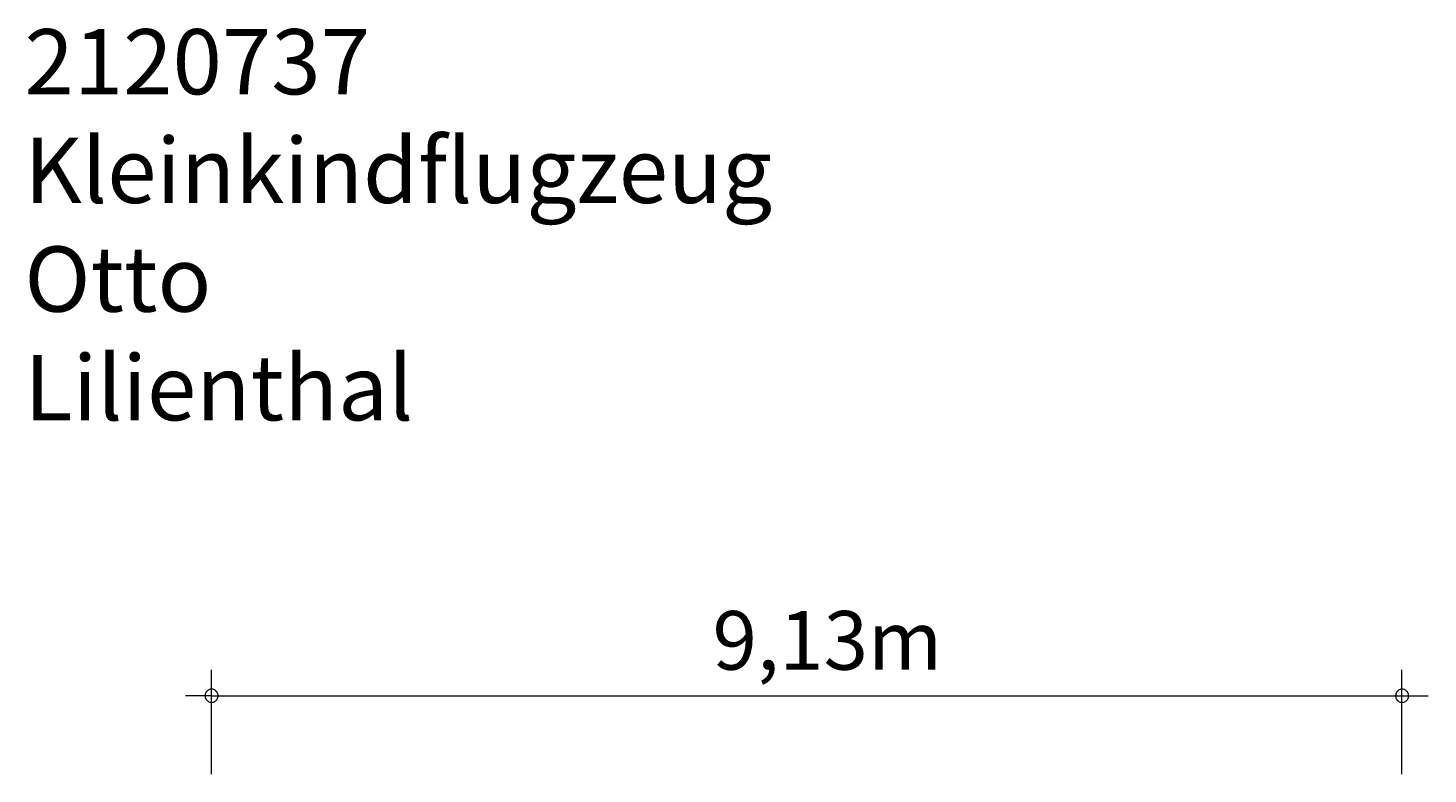
# Model space of a CAD drawing. Units: millimetres. Extents: x 280.6 to 335.5, y 163.7 to 230.
# Drawn here: x 281.8 to 335.5, y 201.4 to 230 of the extents above; entities that cross this region are included whole.
import ezdxf

# ---------------------------------------------------------------- set-up
doc = ezdxf.new("R2010")
doc.units = ezdxf.units.MM
doc.header["$MEASUREMENT"] = 0
doc.layers.add('Ebene 1', color=7, linetype='Continuous', lineweight=0)

msp = doc.modelspace()

# ---------------------------------------------------------------- linework, layer by layer
at = {"layer": 'Ebene 1', "color": 250, "lineweight": 18}
for p, q in [((288.855, 201.382), (288.855, 205.382)), ((334.495, 201.382), (334.495, 205.382)), ((288.855, 204.382), (287.855, 204.382)), ((288.855, 204.382), (335.495, 204.382))]:
    msp.add_line(p, q, dxfattribs=at)
for points in [[(289.105, 204.382), (289.105, 204.412), (289.095, 204.442), (289.085, 204.472), (289.075, 204.502), (289.055, 204.532), (289.035, 204.552), (289.015, 204.572), (288.985, 204.592), (288.965, 204.612), (288.935, 204.622), (288.905, 204.632), (288.875, 204.632), (288.835, 204.632), (288.805, 204.632), (288.775, 204.622), (288.745, 204.612), (288.725, 204.592), (288.695, 204.572), (288.675, 204.552), (288.655, 204.532), (288.635, 204.502), (288.625, 204.472), (288.615, 204.442), (288.605, 204.412), (288.605, 204.382)], [(334.745, 204.382), (334.745, 204.412), (334.745, 204.442), (334.735, 204.472), (334.715, 204.502), (334.705, 204.532), (334.685, 204.552), (334.655, 204.572), (334.635, 204.592), (334.605, 204.612), (334.575, 204.622), (334.545, 204.632), (334.515, 204.632), (334.485, 204.632), (334.455, 204.632), (334.425, 204.622), (334.395, 204.612), (334.365, 204.592), (334.345, 204.572), (334.315, 204.552), (334.295, 204.532), (334.285, 204.502), (334.265, 204.472), (334.255, 204.442), (334.255, 204.412), (334.245, 204.382)], [(288.605, 204.382), (288.605, 204.352), (288.615, 204.322), (288.625, 204.292), (288.635, 204.262), (288.655, 204.232), (288.675, 204.212), (288.695, 204.192), (288.725, 204.172), (288.745, 204.152), (288.775, 204.142), (288.805, 204.132), (288.835, 204.132), (288.875, 204.132), (288.905, 204.132), (288.935, 204.142), (288.965, 204.152), (288.985, 204.172), (289.015, 204.192), (289.035, 204.212), (289.055, 204.232), (289.075, 204.262), (289.085, 204.292), (289.095, 204.322), (289.105, 204.352), (289.105, 204.382)], [(334.245, 204.382), (334.255, 204.352), (334.255, 204.322), (334.265, 204.292), (334.285, 204.262), (334.295, 204.232), (334.315, 204.212), (334.345, 204.192), (334.365, 204.172), (334.395, 204.152), (334.425, 204.142), (334.455, 204.132), (334.485, 204.132), (334.515, 204.132), (334.545, 204.132), (334.575, 204.142), (334.605, 204.152), (334.635, 204.172), (334.655, 204.192), (334.685, 204.212), (334.705, 204.232), (334.715, 204.262), (334.735, 204.292), (334.745, 204.322), (334.745, 204.352), (334.745, 204.382)]]:
    msp.add_lwpolyline(points, dxfattribs=at)

# ---------------------------------------------------------------- texts
at = {"layer": 'Ebene 1', "char_height": 0.2, "attachment_point": 7}
for s, insert in [('\\C7;\\FVAGRounded Lt Normal|b0|i0|c1;\\H2.500000;\\W1.000000;2120737 Kleinkindflugzeug Otto Lilienthal', (281.679, 214.944)), ('\\C7;\\FVAGRounded Lt Normal|b0|i0|c1;\\H2.250000;\\W1.000000;9,13m', (308.062, 205.382))]:
    msp.add_mtext(s, dxfattribs=dict(at, insert=insert))

doc.saveas('drawing.dxf')
